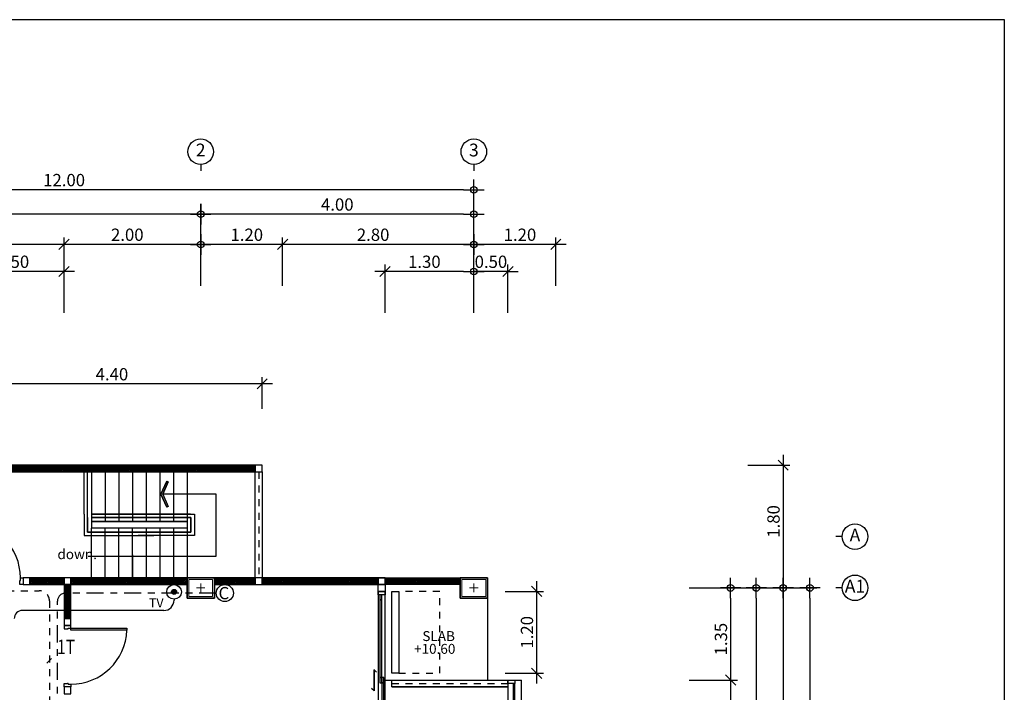
# Model space of a CAD drawing. Extents: x -3 to 214, y -139 to -4.
# Drawn here: x 160 to 174, y -107 to -97 of the extents above; entities that cross this region are included whole.
import ezdxf
from ezdxf.enums import TextEntityAlignment as Align

# ---------------------------------------------------------------- set-up
doc = ezdxf.new("R2010")
doc.units = 0
doc.header["$MEASUREMENT"] = 0
for name, pattern in [('CENTER', [2, 1.25, -0.25, 0.25, -0.25]), ('DASHED', [0.25, 0.125, -0.125]), ('HIDDEN', [0.125, 0.0625, -0.0625])]:
    doc.linetypes.add(name, pattern=pattern)
doc.layers.get('0').update_dxf_attribs({"linetype": 'CONTINUOUS'})
doc.layers.get('DEFPOINTS').update_dxf_attribs({"linetype": 'CONTINUOUS'})
for name, color, linetype in [('', 7, 'CONTINUOUS'), ('1-com', 82, 'CONTINUOUS'), ('1-EE-TEL', 212, 'CONTINUOUS'), ('1-TV', 140, 'CONTINUOUS'), ('COLM', 250, 'CONTINUOUS'), ('DIM', 250, 'CONTINUOUS'), ('DIMS-BUBL', 5, 'CONTINUOUS'), ('DOOR', 7, 'CONTINUOUS'), ('GRID-BUBL', 5, 'CONTINUOUS'), ('GRID-TEXT', 3, 'CONTINUOUS'), ('WALL', 7, 'CONTINUOUS'), ('WIND', 250, 'CONTINUOUS')]:
    doc.layers.add(name, color=color, linetype=linetype)
for name, color, linetype, lineweight in [('.01', 250, 'CONTINUOUS', 9), ('.03', 250, 'CONTINUOUS', 9), ('ด้าน2', 8, 'CONTINUOUS', 5)]:
    doc.layers.add(name, color=color, linetype=linetype, lineweight=lineweight)
doc.styles.add('1-mommam', font='montri-cordia.shx', dxfattribs={"width": 0.8})
doc.styles.add('CordiaUPC', font='CORDIAU.TTF')
doc.styles.add('ROMANS', font='romans')
doc.styles.get("Standard").update_dxf_attribs({"font": 'simplex'})
doc.dimstyles.new('CC-CC', dxfattribs={"dimtxt": 0.2, "dimasz": 0.18, "dimexe": 0.12, "dimexo": 0, "dimgap": 0.08, "dimtad": 1, "dimzin": 0, "dimdsep": 46, "dimtxsty": 'CordiaUPC', "dimblk1": 'DIMCC', "dimblk2": 'DIMCC', "dimsah": 1, "dimcen": 0.09, "dimdle": 0.12, "dimclrd": 1, "dimclre": 3, "dimclrt": 3, "dimadec": 0, "dimazin": 0, "dimtfac": 1, "dimtix": 1, "dimtmove": 2, "dimatfit": 3, "dimldrblk": 'DIMCC', "dimfxl": 1, "dimtolj": 1, "dimtzin": 0, "dimarcsym": 0})
pattern_1 = [(45, (147.357723, -93.260395), (-0.013258252, 0.013258252), []), (135, (147.357723, -93.260395), (-0.013258252, -0.013258252), [])]

# ---------------------------------------------------------------- blocks, each defined once
blk = doc.blocks.new('DR090SL2')
at = {"layer": 'DOOR', "color": 7}
for points in [[(-0.41, 0.87), (-0.38, 0.87), (-0.38, 0.05), (-0.41, 0.05)], [(-0.41, 0.05), (-0.45, 0.05), (-0.45, -0.05), (-0.4, -0.05), (-0.4, 0.01), (-0.41, 0.01)], [(0.4, 0), (0.4, 0.01), (0.41, 0.01), (0.41, 0.05), (0.45, 0.05), (0.45, -0.05), (0.4, -0.05), (0.4, 0.01)]]:
    blk.add_lwpolyline(points, close=True, dxfattribs=at)
at = {"layer": 'DOOR', "color": 250}
blk.add_arc((-0.41, 0.05), 0.82, 0, 87.9033, dxfattribs=at)
blk = doc.blocks.new('DIMCC')
at = {"layer": 'DIM'}
for p, q in [((0, -1), (0, 1)), ((-1, 0), (1, 0))]:
    blk.add_line(p, q, dxfattribs=at)
blk.add_circle((0, 0), 0.325, dxfattribs=at)
blk = doc.blocks.new('*D871')
at = {"layer": 'DEFPOINTS', "color": 0, "ltscale": 0.05}
for p in [(154.658, -100.332), (154.658, -100.938), (162.658, -100.938)]:
    blk.add_point(p, dxfattribs=at)
at = {"layer": 'DIM', "color": 3, "lineweight": -2, "ltscale": 0.05}
for p, q in [((154.658, -100.938), (154.658, -100.232)), ((162.658, -100.938), (162.658, -100.232))]:
    blk.add_line(p, q, dxfattribs=at)
at = {"layer": 'DIM', "color": 1, "lineweight": -2, "ltscale": 0.05}
blk.add_line((162.508, -100.332), (154.808, -100.332), dxfattribs=at)
at = {"layer": 'DIM', "color": 1, "lineweight": -2, "ltscale": 0.05, "xscale": 0.15, "yscale": 0.15, "zscale": 0.15, "rotation": 180}
blk.add_blockref('DIMCC', (154.658, -100.332), dxfattribs=at)
at = {"layer": 'DIM', "color": 1, "lineweight": -2, "ltscale": 0.05, "xscale": 0.15, "yscale": 0.15, "zscale": 0.15}
blk.add_blockref('DIMCC', (162.658, -100.332), dxfattribs=at)
at = {"layer": 'DIM', "color": 0, "ltscale": 0.05, "insert": (158.658, -100.191), "char_height": 0.18, "attachment_point": 5, "style": 'CordiaUPC'}
blk.add_mtext('\\A1;8.00', dxfattribs=at)
blk = doc.blocks.new('*D872')
at = {"layer": 'DEFPOINTS', "color": 0, "ltscale": 0.05}
for p in [(162.658, -100.332), (162.658, -100.938), (166.658, -100.938)]:
    blk.add_point(p, dxfattribs=at)
at = {"layer": 'DIM', "color": 3, "lineweight": -2, "ltscale": 0.05}
for p, q in [((162.658, -100.938), (162.658, -100.232)), ((166.658, -100.938), (166.658, -100.232))]:
    blk.add_line(p, q, dxfattribs=at)
at = {"layer": 'DIM', "color": 1, "lineweight": -2, "ltscale": 0.05}
blk.add_line((166.508, -100.332), (162.808, -100.332), dxfattribs=at)
at = {"layer": 'DIM', "color": 1, "lineweight": -2, "ltscale": 0.05, "xscale": 0.15, "yscale": 0.15, "zscale": 0.15, "rotation": 180}
blk.add_blockref('DIMCC', (162.658, -100.332), dxfattribs=at)
at = {"layer": 'DIM', "color": 1, "lineweight": -2, "ltscale": 0.05, "xscale": 0.15, "yscale": 0.15, "zscale": 0.15}
blk.add_blockref('DIMCC', (166.658, -100.332), dxfattribs=at)
at = {"layer": 'DIM', "color": 0, "ltscale": 0.05, "insert": (164.658, -100.191), "char_height": 0.18, "attachment_point": 5, "style": 'CordiaUPC'}
blk.add_mtext('\\A1;4.00', dxfattribs=at)
blk = doc.blocks.new('_Oblique')
at = {"color": 0, "linetype": 'ByBlock', "lineweight": -2}
blk.add_line((-0.5, -0.5), (0.5, 0.5), dxfattribs=at)
blk = doc.blocks.new('*D873')
at = {"layer": 'DEFPOINTS', "color": 0, "ltscale": 0.05}
for p in [(162.658, -100.776), (162.658, -101.382), (163.858, -101.382)]:
    blk.add_point(p, dxfattribs=at)
at = {"layer": 'DIM', "color": 3, "lineweight": -2, "ltscale": 0.05}
for p, q in [((162.658, -101.382), (162.658, -100.676)), ((163.858, -101.382), (163.858, -100.676))]:
    blk.add_line(p, q, dxfattribs=at)
at = {"layer": 'DIM', "color": 1, "lineweight": -2, "ltscale": 0.05}
blk.add_line((164.008, -100.776), (162.808, -100.776), dxfattribs=at)
at = {"layer": 'DIM', "color": 1, "lineweight": -2, "ltscale": 0.05, "xscale": 0.15, "yscale": 0.15, "zscale": 0.15, "rotation": 180}
blk.add_blockref('DIMCC', (162.658, -100.776), dxfattribs=at)
at = {"layer": 'DIM', "color": 1, "lineweight": -2, "ltscale": 0.05, "xscale": 0.15, "yscale": 0.15, "zscale": 0.15}
blk.add_blockref('_Oblique', (163.858, -100.776), dxfattribs=at)
at = {"layer": 'DIM', "color": 0, "ltscale": 0.05, "insert": (163.333, -100.634), "char_height": 0.18, "attachment_point": 5, "style": 'CordiaUPC'}
blk.add_mtext('\\A1;1.20', dxfattribs=at)
blk = doc.blocks.new('*D874')
at = {"layer": 'DEFPOINTS', "color": 0, "ltscale": 0.05}
for p in [(163.858, -100.776), (163.858, -101.382), (166.658, -101.382)]:
    blk.add_point(p, dxfattribs=at)
at = {"layer": 'DIM', "color": 1, "lineweight": -2, "ltscale": 0.05}
blk.add_line((166.508, -100.776), (163.708, -100.776), dxfattribs=at)
at = {"layer": 'DIM', "color": 3, "lineweight": -2, "ltscale": 0.05}
for p, q in [((163.858, -101.382), (163.858, -100.676)), ((166.658, -101.382), (166.658, -100.676))]:
    blk.add_line(p, q, dxfattribs=at)
at = {"layer": 'DIM', "color": 1, "lineweight": -2, "ltscale": 0.05, "xscale": 0.15, "yscale": 0.15, "zscale": 0.15}
blk.add_blockref('DIMCC', (166.658, -100.776), dxfattribs=at)
at = {"layer": 'DIM', "color": 1, "lineweight": -2, "ltscale": 0.05, "xscale": 0.15, "yscale": 0.15, "zscale": 0.15, "rotation": 180}
blk.add_blockref('_Oblique', (163.858, -100.776), dxfattribs=at)
at = {"layer": 'DIM', "color": 0, "ltscale": 0.05, "insert": (165.183, -100.634), "char_height": 0.18, "attachment_point": 5, "style": 'CordiaUPC'}
blk.add_mtext('\\A1;2.80', dxfattribs=at)
blk = doc.blocks.new('*D875')
at = {"layer": 'DEFPOINTS', "color": 0, "ltscale": 0.05}
for p in [(166.658, -100.776), (166.658, -101.382), (167.858, -101.382)]:
    blk.add_point(p, dxfattribs=at)
at = {"layer": 'DIM', "color": 3, "lineweight": -2, "ltscale": 0.05}
for p, q in [((166.658, -101.382), (166.658, -100.676)), ((167.858, -101.382), (167.858, -100.676))]:
    blk.add_line(p, q, dxfattribs=at)
at = {"layer": 'DIM', "color": 1, "lineweight": -2, "ltscale": 0.05}
blk.add_line((168.008, -100.776), (166.808, -100.776), dxfattribs=at)
at = {"layer": 'DIM', "color": 1, "lineweight": -2, "ltscale": 0.05, "xscale": 0.15, "yscale": 0.15, "zscale": 0.15, "rotation": 180}
blk.add_blockref('DIMCC', (166.658, -100.776), dxfattribs=at)
at = {"layer": 'DIM', "color": 1, "lineweight": -2, "ltscale": 0.05, "xscale": 0.15, "yscale": 0.15, "zscale": 0.15}
blk.add_blockref('_Oblique', (167.858, -100.776), dxfattribs=at)
at = {"layer": 'DIM', "color": 0, "ltscale": 0.05, "insert": (167.333, -100.634), "char_height": 0.18, "attachment_point": 5, "style": 'CordiaUPC'}
blk.add_mtext('\\A1;1.20', dxfattribs=at)
blk = doc.blocks.new('*D876')
at = {"layer": 'DEFPOINTS', "color": 0, "ltscale": 0.05}
for p in [(160.658, -100.776), (160.658, -101.382), (162.658, -101.382)]:
    blk.add_point(p, dxfattribs=at)
at = {"layer": 'DIM', "color": 1, "lineweight": -2, "ltscale": 0.05}
blk.add_line((162.508, -100.776), (160.508, -100.776), dxfattribs=at)
at = {"layer": 'DIM', "color": 3, "lineweight": -2, "ltscale": 0.05}
for p, q in [((160.658, -101.382), (160.658, -100.676)), ((162.658, -101.382), (162.658, -100.676))]:
    blk.add_line(p, q, dxfattribs=at)
at = {"layer": 'DIM', "color": 1, "lineweight": -2, "ltscale": 0.05, "xscale": 0.15, "yscale": 0.15, "zscale": 0.15}
blk.add_blockref('DIMCC', (162.658, -100.776), dxfattribs=at)
at = {"layer": 'DIM', "color": 1, "lineweight": -2, "ltscale": 0.05, "xscale": 0.15, "yscale": 0.15, "zscale": 0.15, "rotation": 180}
blk.add_blockref('_Oblique', (160.658, -100.776), dxfattribs=at)
at = {"layer": 'DIM', "color": 0, "ltscale": 0.05, "insert": (161.583, -100.634), "char_height": 0.18, "attachment_point": 5, "style": 'CordiaUPC'}
blk.add_mtext('\\A1;2.00', dxfattribs=at)
blk = doc.blocks.new('*D877')
at = {"layer": 'DEFPOINTS', "color": 0, "ltscale": 0.05}
for p in [(154.658, -100.776), (154.658, -101.382), (160.658, -101.382)]:
    blk.add_point(p, dxfattribs=at)
at = {"layer": 'DIM', "color": 3, "lineweight": -2, "ltscale": 0.05}
for p, q in [((154.658, -101.382), (154.658, -100.676)), ((160.658, -101.382), (160.658, -100.676))]:
    blk.add_line(p, q, dxfattribs=at)
at = {"layer": 'DIM', "color": 1, "lineweight": -2, "ltscale": 0.05}
blk.add_line((160.808, -100.776), (154.808, -100.776), dxfattribs=at)
at = {"layer": 'DIM', "color": 1, "lineweight": -2, "ltscale": 0.05, "xscale": 0.15, "yscale": 0.15, "zscale": 0.15, "rotation": 180}
blk.add_blockref('DIMCC', (154.658, -100.776), dxfattribs=at)
at = {"layer": 'DIM', "color": 1, "lineweight": -2, "ltscale": 0.05, "xscale": 0.15, "yscale": 0.15, "zscale": 0.15}
blk.add_blockref('_Oblique', (160.658, -100.776), dxfattribs=at)
at = {"layer": 'DIM', "color": 0, "ltscale": 0.05, "insert": (157.733, -100.634), "char_height": 0.18, "attachment_point": 5, "style": 'CordiaUPC'}
blk.add_mtext('\\A1;6.00', dxfattribs=at)
blk = doc.blocks.new('S-BBUP')
at = {"layer": 'GRID-BUBL'}
blk.add_line((0, 0.25), (0, 0), dxfattribs=at)
blk.add_circle((0, 0.75), 0.5, dxfattribs=at)
at = {"layer": 'GRID-TEXT'}
blk.add_attdef('X', text='', height=0.5, dxfattribs=at).set_placement((0, 0.75), align=Align.MIDDLE)
blk = doc.blocks.new('*D878')
at = {"layer": 'DEFPOINTS', "color": 0, "ltscale": 0.05}
for p in [(166.658, -101.172), (166.658, -101.778), (167.158, -101.778)]:
    blk.add_point(p, dxfattribs=at)
at = {"layer": 'DIM', "color": 3, "lineweight": -2, "ltscale": 0.05}
for p, q in [((166.658, -101.778), (166.658, -101.072)), ((167.158, -101.778), (167.158, -101.072))]:
    blk.add_line(p, q, dxfattribs=at)
at = {"layer": 'DIM', "color": 1, "lineweight": -2, "ltscale": 0.05}
for p, q in [((166.508, -101.172), (166.358, -101.172)), ((167.158, -101.172), (166.658, -101.172)), ((167.158, -101.172), (167.308, -101.172))]:
    blk.add_line(p, q, dxfattribs=at)
at = {"layer": 'DIM', "color": 1, "lineweight": -2, "ltscale": 0.05, "xscale": 0.15, "yscale": 0.15, "zscale": 0.15}
blk.add_blockref('DIMCC', (166.658, -101.172), dxfattribs=at)
at = {"layer": 'DIM', "color": 1, "lineweight": -2, "ltscale": 0.05, "xscale": 0.15, "yscale": 0.15, "zscale": 0.15, "rotation": 180}
blk.add_blockref('_Oblique', (167.158, -101.172), dxfattribs=at)
at = {"layer": 'DIM', "color": 0, "ltscale": 0.05, "insert": (166.908, -101.03), "char_height": 0.18, "attachment_point": 5, "style": 'CordiaUPC'}
blk.add_mtext('\\A1;0.50', dxfattribs=at)
blk = doc.blocks.new('*D879')
at = {"layer": 'DEFPOINTS', "color": 0, "ltscale": 0.05}
for p in [(165.358, -101.172), (165.358, -101.778), (166.658, -101.778)]:
    blk.add_point(p, dxfattribs=at)
at = {"layer": 'DIM', "color": 3, "lineweight": -2, "ltscale": 0.05}
for p, q in [((165.358, -101.778), (165.358, -101.072)), ((166.658, -101.778), (166.658, -101.072))]:
    blk.add_line(p, q, dxfattribs=at)
at = {"layer": 'DIM', "color": 1, "lineweight": -2, "ltscale": 0.05}
blk.add_line((166.508, -101.172), (165.208, -101.172), dxfattribs=at)
at = {"layer": 'DIM', "color": 1, "lineweight": -2, "ltscale": 0.05, "xscale": 0.15, "yscale": 0.15, "zscale": 0.15}
blk.add_blockref('DIMCC', (166.658, -101.172), dxfattribs=at)
at = {"layer": 'DIM', "color": 1, "lineweight": -2, "ltscale": 0.05, "xscale": 0.15, "yscale": 0.15, "zscale": 0.15, "rotation": 180}
blk.add_blockref('_Oblique', (165.358, -101.172), dxfattribs=at)
at = {"layer": 'DIM', "color": 0, "ltscale": 0.05, "insert": (165.933, -101.03), "char_height": 0.18, "attachment_point": 5, "style": 'CordiaUPC'}
blk.add_mtext('\\A1;1.30', dxfattribs=at)
blk = doc.blocks.new('*D887')
at = {"layer": 'DEFPOINTS', "color": 0, "ltscale": 0.05}
for p in [(170.063, -105.81), (170.063, -110.06), (171.187, -110.06)]:
    blk.add_point(p, dxfattribs=at)
at = {"layer": 'DIM', "color": 3, "lineweight": -2, "ltscale": 0.05}
for p, q in [((170.063, -105.81), (171.287, -105.81)), ((170.063, -110.06), (171.287, -110.06))]:
    blk.add_line(p, q, dxfattribs=at)
at = {"layer": 'DIM', "color": 1, "lineweight": -2, "ltscale": 0.05}
blk.add_line((171.187, -105.96), (171.187, -109.91), dxfattribs=at)
at = {"layer": 'DIM', "color": 1, "lineweight": -2, "ltscale": 0.05, "xscale": 0.15, "yscale": 0.15, "zscale": 0.15}
for p, rotation in [((171.187, -105.81), 90), ((171.187, -110.06), 270)]:
    blk.add_blockref('DIMCC', p, dxfattribs=dict(at, rotation=rotation))
at = {"layer": 'DIM', "color": 0, "ltscale": 0.05, "insert": (171.046, -107.935), "char_height": 0.18, "attachment_point": 5, "rotation": 90, "style": 'CordiaUPC'}
blk.add_mtext('\\A1;4.25', dxfattribs=at)
blk = doc.blocks.new('*D892')
at = {"layer": 'DEFPOINTS', "color": 0, "ltscale": 0.05}
for p in [(170.669, -104.01), (170.063, -105.81), (171.187, -105.81)]:
    blk.add_point(p, dxfattribs=at)
at = {"layer": 'DIM', "color": 1, "lineweight": -2, "ltscale": 0.05}
blk.add_line((171.187, -103.86), (171.187, -105.66), dxfattribs=at)
at = {"layer": 'DIM', "color": 3, "lineweight": -2, "ltscale": 0.05}
for p, q in [((170.669, -104.01), (171.287, -104.01)), ((170.063, -105.81), (171.287, -105.81))]:
    blk.add_line(p, q, dxfattribs=at)
at = {"layer": 'DIM', "color": 1, "lineweight": -2, "ltscale": 0.05, "xscale": 0.15, "yscale": 0.15, "zscale": 0.15}
for name, p, rotation in [('_Oblique', (171.187, -104.01), 90), ('DIMCC', (171.187, -105.81), 270)]:
    blk.add_blockref(name, p, dxfattribs=dict(at, rotation=rotation))
at = {"layer": 'DIM', "color": 0, "ltscale": 0.05, "insert": (171.046, -104.835), "char_height": 0.18, "attachment_point": 5, "rotation": 90, "style": 'CordiaUPC'}
blk.add_mtext('\\A1;1.80', dxfattribs=at)
blk = doc.blocks.new('*D893')
at = {"layer": 'DEFPOINTS', "color": 0, "ltscale": 0.05}
for p in [(170.188, -105.81), (170.132, -110.06), (170.794, -110.06)]:
    blk.add_point(p, dxfattribs=at)
at = {"layer": 'DIM', "color": 3, "lineweight": -2, "ltscale": 0.05}
for p, q in [((170.188, -105.81), (170.894, -105.81)), ((170.132, -110.06), (170.894, -110.06))]:
    blk.add_line(p, q, dxfattribs=at)
at = {"layer": 'DIM', "color": 1, "lineweight": -2, "ltscale": 0.05}
blk.add_line((170.794, -105.96), (170.794, -109.91), dxfattribs=at)
at = {"layer": 'DIM', "color": 1, "lineweight": -2, "ltscale": 0.05, "xscale": 0.15, "yscale": 0.15, "zscale": 0.15}
for p, rotation in [((170.794, -105.81), 90), ((170.794, -110.06), 270)]:
    blk.add_blockref('DIMCC', p, dxfattribs=dict(at, rotation=rotation))
at = {"layer": 'DIM', "color": 0, "ltscale": 0.05, "insert": (170.653, -107.935), "char_height": 0.18, "attachment_point": 5, "rotation": 90, "style": 'CordiaUPC'}
blk.add_mtext('\\A1;4.25', dxfattribs=at)
blk = doc.blocks.new('*D896')
at = {"layer": 'DEFPOINTS', "color": 0, "ltscale": 0.05}
for p in [(169.812, -105.81), (169.812, -107.16), (170.418, -107.16)]:
    blk.add_point(p, dxfattribs=at)
at = {"layer": 'DIM', "color": 3, "lineweight": -2, "ltscale": 0.05}
for p, q in [((169.812, -105.81), (170.518, -105.81)), ((169.812, -107.16), (170.518, -107.16))]:
    blk.add_line(p, q, dxfattribs=at)
at = {"layer": 'DIM', "color": 1, "lineweight": -2, "ltscale": 0.05}
blk.add_line((170.418, -105.96), (170.418, -107.31), dxfattribs=at)
at = {"layer": 'DIM', "color": 1, "lineweight": -2, "ltscale": 0.05, "xscale": 0.15, "yscale": 0.15, "zscale": 0.15}
for name, p, rotation in [('DIMCC', (170.418, -105.81), 90), ('_Oblique', (170.418, -107.16), 270)]:
    blk.add_blockref(name, p, dxfattribs=dict(at, rotation=rotation))
at = {"layer": 'DIM', "color": 0, "ltscale": 0.05, "insert": (170.276, -106.56), "char_height": 0.18, "attachment_point": 5, "rotation": 90, "style": 'CordiaUPC'}
blk.add_mtext('\\A1;1.35', dxfattribs=at)
blk = doc.blocks.new('*D901')
at = {"layer": 'DEFPOINTS', "color": 0, "ltscale": 0.05}
for p in [(169.812, -107.16), (169.812, -108.46), (170.418, -108.46)]:
    blk.add_point(p, dxfattribs=at)
at = {"layer": 'DIM', "color": 1, "lineweight": -2, "ltscale": 0.05}
blk.add_line((170.418, -107.01), (170.418, -108.61), dxfattribs=at)
at = {"layer": 'DIM', "color": 3, "lineweight": -2, "ltscale": 0.05}
for p, q in [((169.812, -107.16), (170.518, -107.16)), ((169.812, -108.46), (170.518, -108.46))]:
    blk.add_line(p, q, dxfattribs=at)
at = {"layer": 'DIM', "color": 1, "lineweight": -2, "ltscale": 0.05, "xscale": 0.15, "yscale": 0.15, "zscale": 0.15}
for p, rotation in [((170.418, -107.16), 90), ((170.418, -108.46), 270)]:
    blk.add_blockref('_Oblique', p, dxfattribs=dict(at, rotation=rotation))
at = {"layer": 'DIM', "color": 0, "ltscale": 0.05, "insert": (170.276, -107.81), "char_height": 0.18, "attachment_point": 5, "rotation": 90, "style": 'CordiaUPC'}
blk.add_mtext('\\A1;1.30', dxfattribs=at)
blk = doc.blocks.new('*D906')
at = {"layer": 'DEFPOINTS', "color": 0, "ltscale": 0.05}
for p in [(170.794, -105.81), (170.561, -128.06), (171.58, -128.06)]:
    blk.add_point(p, dxfattribs=at)
at = {"layer": 'DIM', "color": 3, "lineweight": -2, "ltscale": 0.05}
for p, q in [((170.794, -105.81), (171.68, -105.81)), ((170.561, -128.06), (171.68, -128.06))]:
    blk.add_line(p, q, dxfattribs=at)
at = {"layer": 'DIM', "color": 1, "lineweight": -2, "ltscale": 0.05}
blk.add_line((171.58, -105.96), (171.58, -127.91), dxfattribs=at)
at = {"layer": 'DIM', "color": 1, "lineweight": -2, "ltscale": 0.05, "xscale": 0.15, "yscale": 0.15, "zscale": 0.15}
for p, rotation in [((171.58, -105.81), 90), ((171.58, -128.06), 270)]:
    blk.add_blockref('DIMCC', p, dxfattribs=dict(at, rotation=rotation))
at = {"layer": 'DIM', "color": 0, "ltscale": 0.05, "insert": (171.439, -116.935), "char_height": 0.18, "attachment_point": 5, "rotation": 90, "style": 'CordiaUPC'}
blk.add_mtext('\\A1;22.25', dxfattribs=at)
blk = doc.blocks.new('30x40')
at = {"layer": '.03'}
blk.add_lwpolyline([(7.1, -32.9), (7.5, -32.9), (7.5, -33.2), (7.1, -33.2)], close=True, dxfattribs=at)
at = {"layer": 'COLM'}
blk.add_lwpolyline([(7.1, -33.2), (7.5, -33.2), (7.5, -32.9), (7.1, -32.9), (7.1, -33.2)], dxfattribs=at)
at = {"layer": 'ด้าน2', "color": 4}
for p, q in [((7.3, -32.987), (7.3, -33.113)), ((7.237, -33.05), (7.363, -33.05))]:
    blk.add_line(p, q, dxfattribs=at)
at = {"layer": 'ด้าน2', "color": 1}
blk.add_lwpolyline([(7.125, -32.925), (7.475, -32.925), (7.475, -33.175), (7.125, -33.175)], close=True, dxfattribs=at)
blk = doc.blocks.new('*D909')
at = {"layer": 'DEFPOINTS', "color": 0, "ltscale": 0.05}
for p in [(159.158, -101.172), (159.158, -101.778), (160.658, -101.778)]:
    blk.add_point(p, dxfattribs=at)
at = {"layer": 'DIM', "color": 3, "lineweight": -2, "ltscale": 0.05}
for p, q in [((159.158, -101.778), (159.158, -101.072)), ((160.658, -101.778), (160.658, -101.072))]:
    blk.add_line(p, q, dxfattribs=at)
at = {"layer": 'DIM', "color": 1, "lineweight": -2, "ltscale": 0.05}
blk.add_line((160.808, -101.172), (159.008, -101.172), dxfattribs=at)
at = {"layer": 'DIM', "color": 1, "lineweight": -2, "ltscale": 0.05, "xscale": 0.15, "yscale": 0.15, "zscale": 0.15, "rotation": 180}
blk.add_blockref('_Oblique', (159.158, -101.172), dxfattribs=at)
at = {"layer": 'DIM', "color": 1, "lineweight": -2, "ltscale": 0.05, "xscale": 0.15, "yscale": 0.15, "zscale": 0.15}
blk.add_blockref('_Oblique', (160.658, -101.172), dxfattribs=at)
at = {"layer": 'DIM', "color": 0, "ltscale": 0.05, "insert": (159.908, -101.03), "char_height": 0.18, "attachment_point": 5, "style": 'CordiaUPC'}
blk.add_mtext('\\A1;1.50', dxfattribs=at)
blk = doc.blocks.new('*D910')
at = {"layer": 'DEFPOINTS', "color": 0, "ltscale": 0.05}
for p in [(159.158, -102.819), (159.158, -103.187), (163.558, -103.187)]:
    blk.add_point(p, dxfattribs=at)
at = {"layer": 'DIM', "color": 3, "lineweight": -2, "ltscale": 0.05}
for p, q in [((159.158, -103.187), (159.158, -102.719)), ((163.558, -103.187), (163.558, -102.719))]:
    blk.add_line(p, q, dxfattribs=at)
at = {"layer": 'DIM', "color": 1, "lineweight": -2, "ltscale": 0.05}
blk.add_line((163.708, -102.819), (159.008, -102.819), dxfattribs=at)
at = {"layer": 'DIM', "color": 1, "lineweight": -2, "ltscale": 0.05, "xscale": 0.15, "yscale": 0.15, "zscale": 0.15, "rotation": 180}
blk.add_blockref('_Oblique', (159.158, -102.819), dxfattribs=at)
at = {"layer": 'DIM', "color": 1, "lineweight": -2, "ltscale": 0.05, "xscale": 0.15, "yscale": 0.15, "zscale": 0.15}
blk.add_blockref('_Oblique', (163.558, -102.819), dxfattribs=at)
at = {"layer": 'DIM', "color": 0, "ltscale": 0.05, "insert": (161.358, -102.678), "char_height": 0.18, "attachment_point": 5, "style": 'CordiaUPC'}
blk.add_mtext('\\A1;4.40', dxfattribs=at)
blk = doc.blocks.new('*D916')
at = {"layer": 'DEFPOINTS', "color": 0, "ltscale": 0.05}
for p in [(167.118, -105.86), (167.118, -107.06), (167.577, -107.06)]:
    blk.add_point(p, dxfattribs=at)
at = {"layer": 'DIM', "color": 1, "lineweight": -2, "ltscale": 0.05}
blk.add_line((167.577, -105.71), (167.577, -107.21), dxfattribs=at)
at = {"layer": 'DIM', "color": 3, "lineweight": -2, "ltscale": 0.05}
for p, q in [((167.118, -105.86), (167.677, -105.86)), ((167.118, -107.06), (167.677, -107.06))]:
    blk.add_line(p, q, dxfattribs=at)
at = {"layer": 'DIM', "color": 1, "lineweight": -2, "ltscale": 0.05, "xscale": 0.15, "yscale": 0.15, "zscale": 0.15}
for p, rotation in [((167.577, -105.86), 90), ((167.577, -107.06), 270)]:
    blk.add_blockref('_Oblique', p, dxfattribs=dict(at, rotation=rotation))
at = {"layer": 'DIM', "color": 0, "ltscale": 0.05, "insert": (167.436, -106.46), "char_height": 0.18, "attachment_point": 5, "rotation": 90, "style": 'CordiaUPC'}
blk.add_mtext('\\A1;1.20', dxfattribs=at)
blk = doc.blocks.new('*D954')
at = {"layer": 'DEFPOINTS', "color": 0, "ltscale": 0.05}
for p in [(154.658, -99.975), (154.658, -100.581), (166.658, -100.581)]:
    blk.add_point(p, dxfattribs=at)
at = {"layer": 'DIM', "color": 3, "lineweight": -2, "ltscale": 0.05}
for p, q in [((154.658, -100.581), (154.658, -99.875)), ((166.658, -100.581), (166.658, -99.875))]:
    blk.add_line(p, q, dxfattribs=at)
at = {"layer": 'DIM', "color": 1, "lineweight": -2, "ltscale": 0.05}
blk.add_line((166.508, -99.975), (154.808, -99.975), dxfattribs=at)
at = {"layer": 'DIM', "color": 1, "lineweight": -2, "ltscale": 0.05, "xscale": 0.15, "yscale": 0.15, "zscale": 0.15, "rotation": 180}
blk.add_blockref('DIMCC', (154.658, -99.975), dxfattribs=at)
at = {"layer": 'DIM', "color": 1, "lineweight": -2, "ltscale": 0.05, "xscale": 0.15, "yscale": 0.15, "zscale": 0.15}
blk.add_blockref('DIMCC', (166.658, -99.975), dxfattribs=at)
at = {"layer": 'DIM', "color": 0, "ltscale": 0.05, "insert": (160.658, -99.833), "char_height": 0.18, "attachment_point": 5, "style": 'CordiaUPC'}
blk.add_mtext('\\A1;12.00', dxfattribs=at)

msp = doc.modelspace()

# ---------------------------------------------------------------- hatches: boundary and pattern name
at = {"layer": ''}
h = msp.add_hatch(dxfattribs=at)
h.set_pattern_fill('NET', color=250, scale=0.15, angle=45, style=0)
h.set_pattern_definition([(45, (146.72645, -82.766962), (-0.013258252, 0.013258252), []), (135, (146.72645, -82.766962), (-0.013258252, -0.013258252), [])])
h.paths.add_polyline_path([(159.158, -104.025), (159.158, -104.095), (163.458, -104.095), (163.458, -104.025)])
msp.add_hatch(color=250, dxfattribs=at).paths.add_polyline_path([(162.161, -104.245), (162.184, -104.256), (162.103, -104.436), (162.184, -104.616), (162.161, -104.627), (162.075, -104.436)])
h = msp.add_hatch(dxfattribs=at)
h.set_pattern_fill('NET', color=250, scale=0.15, angle=45, style=0)
h.set_pattern_definition([(45, (147.72645, -84.416962), (-0.013258252, 0.013258252), []), (135, (147.72645, -84.416962), (-0.013258252, -0.013258252), [])])
h.paths.add_polyline_path([(160.158, -105.675), (160.158, -105.745), (160.658, -105.745), (160.658, -105.675)])
h = msp.add_hatch(dxfattribs=at)
h.set_pattern_fill('NET', color=250, scale=0.15, angle=45, style=0)
h.set_pattern_definition([(45, (148.32645, -84.416962), (-0.013258252, 0.013258252), []), (135, (148.32645, -84.416962), (-0.013258252, -0.013258252), [])])
h.paths.add_polyline_path([(160.758, -105.675), (160.758, -105.745), (162.458, -105.745), (162.458, -105.675)])
h = msp.add_hatch(dxfattribs=at)
h.set_pattern_fill('NET', color=250, scale=0.15, angle=45, style=0)
h.set_pattern_definition([(45, (150.42645, -84.416962), (-0.013258252, 0.013258252), []), (135, (150.42645, -84.416962), (-0.013258252, -0.013258252), [])])
h.paths.add_polyline_path([(162.858, -105.675), (162.858, -105.745), (163.458, -105.745), (163.458, -105.675)])
h = msp.add_hatch(dxfattribs=at)
h.set_pattern_fill('NET', color=250, scale=0.15, angle=45, style=0)
h.set_pattern_definition(pattern_1)
h.paths.add_polyline_path([(163.558, -105.675), (163.558, -105.745), (165.258, -105.745), (165.258, -105.675)])
h = msp.add_hatch(dxfattribs=at)
h.set_pattern_fill('NET', color=250, scale=0.15, angle=45, style=0)
h.set_pattern_definition(pattern_1)
h.paths.add_polyline_path([(165.358, -105.745), (165.358, -105.675), (166.458, -105.675), (166.458, -105.745)])
h = msp.add_hatch(dxfattribs=at)
h.set_pattern_fill('NET', color=250, scale=0.15, angle=45, style=0)
h.set_pattern_definition([(45, (147.357723, -85.160395), (-0.013258252, 0.013258252), []), (135, (147.357723, -85.160395), (-0.013258252, -0.013258252), [])])
h.paths.add_polyline_path([(160.673, -106.26), (160.743, -106.26), (160.743, -105.76), (160.673, -105.76)])
at = {"layer": '1-TV', "ltscale": 0.6}
h = msp.add_hatch(color=256, dxfattribs=at)
edge = h.paths.add_edge_path()
edge.add_arc((162.268, -105.867), 0.0367, 0, 360)

# ---------------------------------------------------------------- linework, layer by layer
at = {"layer": '', "color": 250}
for p, q in [((160.95, -104.727), (160.95, -104.11)), ((161, -104.777), (161, -104.11)), ((161.058, -104.835), (161.058, -104.935)), ((166.858, -105.86), (166.858, -107.16)), ((167.058, -107.16), (167.358, -107.16)), ((167.358, -112.96), (167.358, -107.16))]:
    msp.add_line(p, q, dxfattribs=at)
for points in [[(159.158, -104.01), (159.158, -104.11), (163.458, -104.11), (163.458, -104.01)], [(159.158, -104.025), (159.158, -104.095), (163.458, -104.095), (163.458, -104.025)], [(163.458, -104.11), (163.558, -104.11), (163.558, -104.01), (163.458, -104.01)], [(162.161, -104.245), (162.184, -104.256), (162.103, -104.436), (162.184, -104.616), (162.161, -104.627), (162.075, -104.436)], [(160.058, -105.76), (160.158, -105.76), (160.158, -105.66), (160.058, -105.66)], [(160.158, -105.66), (160.158, -105.76), (160.658, -105.76), (160.658, -105.66)], [(160.158, -105.675), (160.158, -105.745), (160.658, -105.745), (160.658, -105.675)], [(160.658, -105.76), (160.758, -105.76), (160.758, -105.66), (160.658, -105.66)], [(160.758, -105.66), (160.758, -105.76), (162.458, -105.76), (162.458, -105.66)], [(160.758, -105.675), (160.758, -105.745), (162.458, -105.745), (162.458, -105.675)], [(162.858, -105.66), (162.858, -105.76), (163.458, -105.76), (163.458, -105.66)], [(162.858, -105.675), (162.858, -105.745), (163.458, -105.745), (163.458, -105.675)], [(163.458, -105.76), (163.558, -105.76), (163.558, -105.66), (163.458, -105.66)], [(163.458, -105.76), (163.558, -105.76), (163.558, -105.66), (163.458, -105.66)], [(163.558, -105.66), (163.558, -105.76), (165.258, -105.76), (165.258, -105.66)], [(163.558, -105.675), (163.558, -105.745), (165.258, -105.745), (165.258, -105.675)], [(165.258, -105.76), (165.358, -105.76), (165.358, -105.66), (165.258, -105.66)], [(165.258, -105.66), (165.358, -105.66), (165.358, -105.76), (165.258, -105.76)], [(165.358, -105.76), (165.358, -105.66), (166.458, -105.66), (166.458, -105.76)], [(165.358, -105.745), (165.358, -105.675), (166.458, -105.675), (166.458, -105.745)], [(160.658, -106.26), (160.758, -106.26), (160.758, -105.76), (160.658, -105.76)], [(160.673, -106.26), (160.743, -106.26), (160.743, -105.76), (160.673, -105.76)], [(165.258, -105.76), (165.358, -105.76), (165.358, -105.86), (165.258, -105.86)], [(165.28, -105.985), (165.31, -105.985), (165.31, -105.91), (165.28, -105.91)], [(165.458, -107.06), (165.458, -105.86), (165.558, -105.86), (165.558, -107.06)], [(160.658, -106.36), (160.758, -106.36), (160.758, -106.26), (160.658, -106.26)], [(165.28, -107.198), (165.31, -107.198), (165.31, -107.123), (165.28, -107.123)], [(165.31, -107.198), (165.34, -107.198), (165.34, -107.123), (165.31, -107.123)], [(160.658, -107.36), (160.758, -107.36), (160.758, -107.26), (160.658, -107.26)], [(165.458, -107.16), (167.158, -107.16), (167.158, -107.26), (165.458, -107.26)], [(167.158, -107.16), (167.258, -107.16), (167.258, -107.21), (167.158, -107.21)], [(167.258, -107.21), (167.158, -107.21), (167.158, -108.46), (167.258, -108.46)], [(167.258, -107.21), (167.233, -107.21), (167.233, -108.46), (167.258, -108.46)]]:
    msp.add_lwpolyline(points, close=True, dxfattribs=at)
for points in [[(163.458, -105.66), (163.458, -104.11), (163.558, -104.11), (163.558, -105.66)], [(162.161, -104.245), (162.075, -104.436), (162.161, -104.627)], [(162.103, -104.436), (162.184, -104.256)], [(161.01, -105.346), (162.885, -105.346), (162.885, -104.436), (162.103, -104.436)], [(162.103, -104.436), (162.184, -104.616)], [(160.95, -104.727), (160.95, -105.043), (161.974, -105.043)], [(161, -104.777), (161, -104.993), (161.959, -104.993)], [(161.959, -104.993), (161, -104.993), (161, -104.777)], [(161.058, -104.727), (162.566, -104.727), (162.566, -105.043), (161.741, -105.043)], [(161.058, -104.727), (162.566, -104.727), (162.566, -105.043), (161.741, -105.043)], [(162.508, -104.727), (161.058, -104.727)], [(162.508, -104.727), (161.058, -104.727)], [(161.058, -104.777), (162.516, -104.777), (162.516, -104.993), (161.756, -104.993)], [(161.756, -104.993), (162.516, -104.993), (162.516, -104.777), (161.058, -104.777)], [(161.058, -104.835), (162.458, -104.835), (162.458, -104.935), (161.058, -104.935)]]:
    msp.add_lwpolyline(points, dxfattribs=at)
at = {"color": 250}
for p, q in [((163.458, -104.11), (163.458, -104.01)), ((161.058, -104.11), (161.058, -104.835)), ((161.258, -104.11), (161.258, -104.835)), ((161.458, -104.11), (161.458, -104.835)), ((161.658, -104.11), (161.658, -104.835)), ((161.858, -104.11), (161.858, -104.835)), ((162.058, -104.11), (162.058, -104.835)), ((162.258, -104.11), (162.258, -104.835)), ((162.458, -104.11), (162.458, -105.66)), ((161.058, -105.66), (161.058, -104.935)), ((161.258, -105.66), (161.258, -104.935)), ((161.458, -105.66), (161.458, -104.935)), ((161.658, -105.66), (161.658, -104.935)), ((161.858, -104.935), (161.858, -105.66)), ((162.058, -104.935), (162.058, -105.66)), ((162.258, -104.935), (162.258, -105.66)), ((161.658, -105.324), (161.658, -105.66))]:
    msp.add_line(p, q, dxfattribs=at)
at = {"layer": '1-com', "linetype": 'CENTER', "ltscale": 0.2}
for p, q in [((162.886, -105.885), (160.679, -105.885)), ((160.559, -125.857), (160.559, -106.005))]:
    msp.add_line(p, q, dxfattribs=at)
at = {"layer": '1-com'}
msp.add_circle((163.011, -105.885), 0.125, dxfattribs=at)
at = {"layer": '1-com', "linetype": 'CENTER', "ltscale": 0.2}
msp.add_arc((160.679, -106.005), 0.12, 90, 180, dxfattribs=at)
msp.add_arc((160.679, -106.005), 0.12, 90, 180, dxfattribs=at)
at = {"layer": '1-EE-TEL', "linetype": 'HIDDEN', "ltscale": 0.8}
for p, q in [((159.026, -105.851), (160.294, -105.851)), ((160.444, -106.001), (160.444, -113.883))]:
    msp.add_line(p, q, dxfattribs=at)
at = {"layer": '1-EE-TEL', "linetype": 'DASHED', "ltscale": 0.8}
msp.add_line((160.404, -106.913), (160.511, -106.807), dxfattribs=at)
at = {"layer": '1-EE-TEL', "linetype": 'HIDDEN', "ltscale": 0.8}
msp.add_arc((160.294, -106.001), 0.15, 0, 90, dxfattribs=at)
at = {"layer": '1-TV', "linetype": 'DASHED', "ltscale": 0.8}
msp.add_line((162.268, -105.974), (162.268, -105.99), dxfattribs=at)
at = {"layer": '1-TV', "ltscale": 0.8}
msp.add_line((162.118, -106.14), (160.048, -106.14), dxfattribs=at)
at = {"layer": '1-TV', "linetype": 'ByBlock'}
msp.add_circle((162.268, -105.867), 0.107, dxfattribs=at)
at = {"layer": '1-TV', "ltscale": 0.6}
msp.add_circle((162.268, -105.867), 0.0367, dxfattribs=at)
at = {"layer": '1-TV', "ltscale": 0.8}
for centre, radius, start, end in [((162.118, -105.99), 0.15, 270, 0), ((160.048, -106.26), 0.12, 90, 180)]:
    msp.add_arc(centre, radius, start, end, dxfattribs=at)
at = {"layer": 'COLM', "color": 250}
for points in [[(162.858, -105.96), (162.458, -105.96), (162.458, -105.66), (162.858, -105.66), (162.858, -105.96)], [(162.858, -105.96), (162.458, -105.96), (162.458, -105.66), (162.858, -105.66), (162.858, -105.96)], [(162.858, -105.96), (162.458, -105.96), (162.458, -105.66), (162.858, -105.66), (162.858, -105.96)], [(162.858, -105.96), (162.458, -105.96), (162.458, -105.66), (162.858, -105.66), (162.858, -105.96)], [(162.858, -105.66), (162.458, -105.66), (162.458, -105.96), (162.858, -105.96), (162.858, -105.66)], [(162.858, -105.66), (162.458, -105.66), (162.458, -105.96), (162.858, -105.96), (162.858, -105.66)], [(166.858, -105.96), (166.458, -105.96), (166.458, -105.66), (166.858, -105.66), (166.858, -105.96)], [(166.858, -105.96), (166.458, -105.96), (166.458, -105.66), (166.858, -105.66), (166.858, -105.96)], [(166.858, -105.96), (166.458, -105.96), (166.458, -105.66), (166.858, -105.66), (166.858, -105.96)], [(166.858, -105.96), (166.458, -105.96), (166.458, -105.66), (166.858, -105.66), (166.858, -105.96)], [(166.858, -105.66), (166.458, -105.66), (166.458, -105.96), (166.858, -105.96), (166.858, -105.66)], [(166.858, -105.66), (166.458, -105.66), (166.458, -105.96), (166.858, -105.96), (166.858, -105.66)]]:
    msp.add_lwpolyline(points, dxfattribs=at)
at = {"layer": 'DEFPOINTS', "color": 250}
msp.add_lwpolyline([(174.426, -97.482), (174.426, -139.482), (144.726, -139.482), (144.726, -97.482)], close=True, dxfattribs=at)
msp.add_lwpolyline([(174.426, -97.482), (174.426, -139.482), (144.726, -139.482), (144.726, -97.482)], close=True, dxfattribs=at)
at = {"layer": 'DOOR', "color": 250, "linetype": 'DASHED', "ltscale": 0.5}
for p, q in [((163.508, -104.11), (163.508, -105.66)), ((165.458, -107.21), (167.158, -107.21))]:
    msp.add_line(p, q, dxfattribs=at)
msp.add_lwpolyline([(165.558, -107.06), (166.158, -107.06), (166.158, -105.86), (165.558, -105.86)], close=True, dxfattribs=at)
at = {"layer": 'WALL', "color": 250}
for p, q in [((162.458, -104.835), (161.058, -104.835)), ((162.458, -104.935), (161.773, -104.935)), ((165.358, -105.66), (166.458, -105.66)), ((165.358, -107.16), (167.158, -107.16)), ((165.458, -107.26), (165.458, -107.16)), ((165.458, -107.26), (167.158, -107.26))]:
    msp.add_line(p, q, dxfattribs=at)
for points in [[(165.258, -105.91), (165.258, -105.86), (165.358, -105.86), (165.358, -105.91)], [(165.28, -107.123), (165.31, -107.123), (165.31, -105.985), (165.28, -105.985)], [(165.31, -108.335), (165.34, -108.335), (165.34, -107.198), (165.31, -107.198)]]:
    msp.add_lwpolyline(points, close=True, dxfattribs=at)
at = {"layer": 'WIND', "color": 250}
msp.add_lwpolyline([(165.358, -108.46), (165.358, -105.86), (165.258, -105.86), (165.258, -108.46)], close=True, dxfattribs=at)
for points in [[(165.196, -107.004), (165.196, -107.318), (165.16, -107.283)], [(165.196, -107.318), (165.196, -107.01), (165.231, -107.045)]]:
    msp.add_lwpolyline(points, dxfattribs=at)

# ---------------------------------------------------------------- block references
at = {"layer": '', "color": 250}
for p in [(155.358, -72.76), (159.358, -72.76)]:
    msp.add_blockref('30x40', p, dxfattribs=at)
at = {"layer": 'DIMS-BUBL', "color": 250, "xscale": 0.375, "yscale": 0.375, "zscale": 0.375}
for p, values in [((162.658, -99.698), {'X': '2'}), ((166.658, -99.698), {'X': '3'})]:
    msp.add_blockref('S-BBUP', p, dxfattribs=at).add_auto_attribs(values)
at = {"layer": 'DIMS-BUBL', "color": 250}
ref = msp.add_blockref('S-BBUP', (171.958, -105.058), dxfattribs=dict(at, xscale=0.375, yscale=0.375, zscale=0.375, rotation=270))
ref.add_attrib('X', 'A', dxfattribs={"layer": 'GRID-TEXT', "height": 0.188}).set_placement((172.239, -105.058), align=Align.MIDDLE)
ref = msp.add_blockref('S-BBUP', (171.958, -105.808), dxfattribs=dict(at, xscale=0.375, yscale=0.375, zscale=0.375, rotation=270))
ref.add_attrib('X', 'A1', dxfattribs={"layer": 'GRID-TEXT', "height": 0.1875}).set_placement((172.239, -105.808), align=Align.MIDDLE)
at = {"layer": 'DOOR', "color": 250}
msp.add_blockref('DR090SL2', (159.608, -105.71), dxfattribs=at)
at = {"layer": 'DOOR', "color": 250, "rotation": 270}
msp.add_blockref('DR090SL2', (160.708, -106.81), dxfattribs=at)

# ---------------------------------------------------------------- texts
at = {"layer": '.01', "color": 250, "style": 'CordiaUPC'}
for s, p in [('down.', (160.56, -105.388)), ('SLAB', (165.904, -106.588)), ('+10.60', (165.782, -106.775))]:
    msp.add_text(s, height=0.1454, dxfattribs=at).set_placement(p)
at = {"layer": '1-com', "style": 'ROMANS'}
msp.add_text('C', height=0.18, dxfattribs=at).set_placement((162.919, -105.976))
at = {"layer": '1-EE-TEL', "linetype": 'DASHED', "ltscale": 0.8, "style": '1-mommam', "width": 0.8}
msp.add_text('1T', height=0.21, dxfattribs=at).set_placement((160.554, -106.778))
at = {"layer": '1-TV'}
msp.add_text('TV', height=0.1336, dxfattribs=at).set_placement((161.9, -106.096))

# ---------------------------------------------------------------- dimensions: what is measured, and where the dimension line sits
at = {"layer": 'DIM', "color": 250, "ltscale": 0.05}
for base, p1, p2, override, picture, middle in [((154.658, -99.975), (166.658, -100.581), (154.658, -100.581), {"dimtxt": 0.18, "dimasz": 0.15, "dimexe": 0.1, "dimgap": 0.05, "dimdle": 0.15, "dimclrt": 0}, '*D954', (160.658, -99.833)), ((154.658, -100.332), (162.658, -100.938), (154.658, -100.938), {"dimtxt": 0.18, "dimasz": 0.15, "dimexe": 0.1, "dimgap": 0.05, "dimdle": 0.15, "dimclrt": 0}, '*D871', (158.658, -100.191)), ((162.658, -100.332), (166.658, -100.938), (162.658, -100.938), {"dimtxt": 0.18, "dimasz": 0.15, "dimexe": 0.1, "dimgap": 0.05, "dimdle": 0.15, "dimclrt": 0}, '*D872', (164.658, -100.191)), ((154.658, -100.776), (160.658, -101.382), (154.658, -101.382), {"dimtxt": 0.18, "dimasz": 0.15, "dimexe": 0.1, "dimgap": 0.05, "dimblk1": 'Oblique', "dimdle": 0.15, "dimclrt": 0}, '*D877', (157.733, -100.634)), ((160.658, -100.776), (162.658, -101.382), (160.658, -101.382), {"dimtxt": 0.18, "dimasz": 0.15, "dimexe": 0.1, "dimgap": 0.05, "dimblk2": 'Oblique', "dimdle": 0.15, "dimclrt": 0}, '*D876', (161.583, -100.634)), ((162.658, -100.776), (163.858, -101.382), (162.658, -101.382), {"dimtxt": 0.18, "dimasz": 0.15, "dimexe": 0.1, "dimgap": 0.05, "dimblk1": 'Oblique', "dimdle": 0.15, "dimclrt": 0}, '*D873', (163.333, -100.634)), ((163.858, -100.776), (166.658, -101.382), (163.858, -101.382), {"dimtxt": 0.18, "dimasz": 0.15, "dimexe": 0.1, "dimgap": 0.05, "dimblk2": 'Oblique', "dimdle": 0.15, "dimclrt": 0}, '*D874', (165.183, -100.634)), ((166.658, -100.776), (167.858, -101.382), (166.658, -101.382), {"dimtxt": 0.18, "dimasz": 0.15, "dimexe": 0.1, "dimgap": 0.05, "dimblk1": 'Oblique', "dimdle": 0.15, "dimclrt": 0}, '*D875', (167.333, -100.634)), ((159.158, -101.172), (160.658, -101.778), (159.158, -101.778), {"dimtxt": 0.18, "dimasz": 0.15, "dimexe": 0.1, "dimgap": 0.05, "dimblk1": 'Oblique', "dimblk2": 'Oblique', "dimdle": 0.15, "dimclrt": 0}, '*D909', (159.908, -101.03)), ((165.358, -101.172), (166.658, -101.778), (165.358, -101.778), {"dimtxt": 0.18, "dimasz": 0.15, "dimexe": 0.1, "dimgap": 0.05, "dimblk2": 'Oblique', "dimdle": 0.15, "dimclrt": 0}, '*D879', (165.933, -101.03)), ((166.658, -101.172), (167.158, -101.778), (166.658, -101.778), {"dimtxt": 0.18, "dimasz": 0.15, "dimexe": 0.1, "dimgap": 0.05, "dimblk1": 'Oblique', "dimdle": 0.15, "dimclrt": 0}, '*D878', (166.908, -101.03)), ((159.158, -102.819), (163.558, -103.187), (159.158, -103.187), {"dimtxt": 0.18, "dimasz": 0.15, "dimexe": 0.1, "dimgap": 0.05, "dimblk1": 'Oblique', "dimblk2": 'Oblique', "dimdle": 0.15, "dimclrt": 0}, '*D910', (161.358, -102.678))]:
    dim = msp.add_linear_dim(base=base, p1=p1, p2=p2, dimstyle='CC-CC', override=override, dxfattribs=at)
    dim.commit()
    dim.dimension.update_dxf_attribs({"geometry": picture, "text_midpoint": middle})
for base, p1, p2, override, picture, middle in [((171.187, -105.81), (170.669, -104.01), (170.063, -105.81), {"dimtxt": 0.18, "dimasz": 0.15, "dimexe": 0.1, "dimgap": 0.05, "dimblk1": 'Oblique', "dimdle": 0.15, "dimclrt": 0}, '*D892', (171.046, -104.835)), ((170.418, -107.16), (169.812, -105.81), (169.812, -107.16), {"dimtxt": 0.18, "dimasz": 0.15, "dimexe": 0.1, "dimgap": 0.05, "dimblk2": 'Oblique', "dimdle": 0.15, "dimclrt": 0}, '*D896', (170.276, -106.56)), ((171.187, -110.06), (170.063, -105.81), (170.063, -110.06), {"dimtxt": 0.18, "dimasz": 0.15, "dimexe": 0.1, "dimgap": 0.05, "dimdle": 0.15, "dimclrt": 0}, '*D887', (171.046, -107.935)), ((170.794, -110.06), (170.188, -105.81), (170.132, -110.06), {"dimtxt": 0.18, "dimasz": 0.15, "dimexe": 0.1, "dimgap": 0.05, "dimdle": 0.15, "dimclrt": 0}, '*D893', (170.653, -107.935)), ((171.58, -128.06), (170.794, -105.81), (170.561, -128.06), {"dimtxt": 0.18, "dimasz": 0.15, "dimexe": 0.1, "dimgap": 0.05, "dimdle": 0.15, "dimclrt": 0}, '*D906', (171.439, -116.935)), ((167.577, -107.06), (167.118, -105.86), (167.118, -107.06), {"dimtxt": 0.18, "dimasz": 0.15, "dimexe": 0.1, "dimgap": 0.05, "dimblk1": 'Oblique', "dimblk2": 'Oblique', "dimdle": 0.15, "dimclrt": 0}, '*D916', (167.436, -106.46)), ((170.418, -108.46), (169.812, -107.16), (169.812, -108.46), {"dimtxt": 0.18, "dimasz": 0.15, "dimexe": 0.1, "dimgap": 0.05, "dimblk1": 'Oblique', "dimblk2": 'Oblique', "dimdle": 0.15, "dimclrt": 0}, '*D901', (170.276, -107.81))]:
    dim = msp.add_linear_dim(base=base, p1=p1, p2=p2, angle=90, dimstyle='CC-CC', override=override, dxfattribs=at)
    dim.commit()
    dim.dimension.update_dxf_attribs({"geometry": picture, "text_midpoint": middle})

doc.saveas('drawing.dxf')
